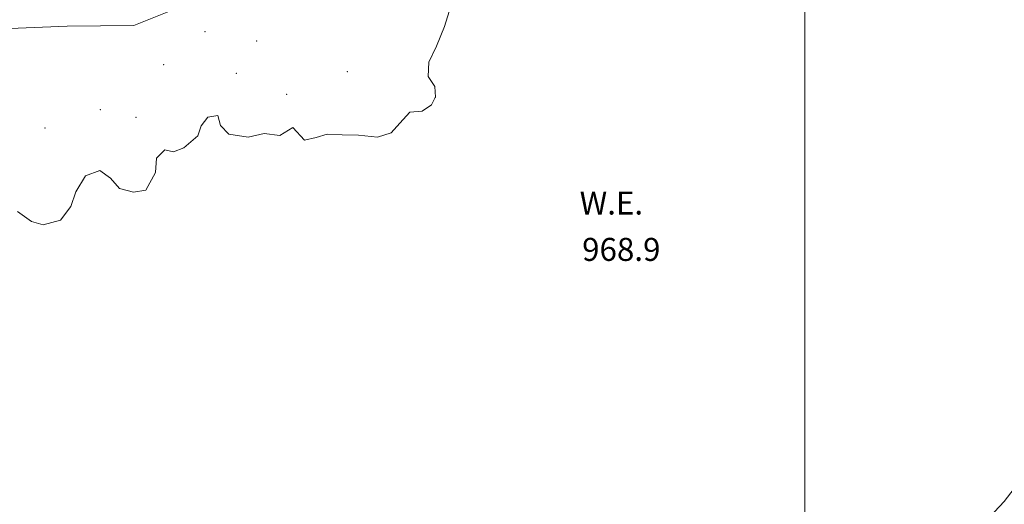
# Model space of a CAD drawing. Extents: x 2044800 to 2047700, y 354800 to 357700.
# Drawn here: x 2046727 to 2047069, y 355601 to 355769 of the extents above; entities that cross this region are included whole.
import ezdxf

# ---------------------------------------------------------------- set-up
doc = ezdxf.new("R2010")
doc.units = 0
doc.header["$MEASUREMENT"] = 0
doc.linetypes.add('rvrstm', pattern=[117.1, 50, -3.9, 0.5, -3.9, 0.5, -3.9, 0.5, -3.9, 50])
for name, color, linetype, lineweight in [('32000', 7, 'Continuous', 0), ('DTM SPOT ELEVATION', 2, 'Continuous', 13), ('MARSH - SWAMP OUTLINE', 122, 'rvrstm', 0), ('POND', 7, 'Continuous', 0), ('WATER ELEVATION', 140, 'Continuous', 0)]:
    doc.layers.add(name, color=color, linetype=linetype, lineweight=lineweight)
doc.styles.add('Style-ITALICS', font='ITALICS.shx')

msp = doc.modelspace()

# ---------------------------------------------------------------- linework, layer by layer
at = {"layer": '32000', "flags": 128}
msp.add_lwpolyline([(2047000, 357500), (2047000, 355000)], dxfattribs=at)
at = {"layer": 'DTM SPOT ELEVATION'}
for p in [(2046791.28, 355765.24, 969.8), (2046809.3, 355761.98, 968.8), (2046776.91, 355753.72, 969.7), (2046840.84, 355751.26, 969.3), (2046802.19, 355750.68, 969.9), (2046819.78, 355743.44, 968.4), (2046754.89, 355738.09, 969.5), (2046767.34, 355735.44, 968.7), (2046735.6, 355731.7, 968.7)]:
    msp.add_point(p, dxfattribs=at)
at = {"layer": 'MARSH - SWAMP OUTLINE'}
msp.add_polyline3d([(2046723.35, 355766.29, 969.17), (2046743.38, 355767.05, 969.05), (2046766.58, 355767.33, 969.09), (2046785.65, 355775, 969.23)], dxfattribs=at)
at = {"layer": 'POND'}
for points in [[(2046876.32, 355772.15, 968.87), (2046874.61, 355767.04, 968.87), (2046871.9, 355760.14, 968.87), (2046869.22, 355754.53, 968.87), (2046869.01, 355749.58, 968.87), (2046871.35, 355746.12, 968.87), (2046871.51, 355742.46, 968.87), (2046871.44, 355742.26, 968.87), (2046870.14, 355739.74, 968.87), (2046866.87, 355737.59, 968.87), (2046862.59, 355737.21, 968.87), (2046859.15, 355733.4, 968.87), (2046856.05, 355729.99, 968.87), (2046851.29, 355728.54, 968.87), (2046844.68, 355729.16, 968.87), (2046839, 355729.35, 968.87), (2046833.85, 355729.5, 968.87), (2046830, 355728.44, 968.87), (2046825.97, 355727.49, 968.87), (2046821.83, 355731.83, 968.87), (2046817.37, 355729.12, 968.87), (2046811.96, 355729.73, 968.87), (2046806.34, 355728.46, 968.87), (2046799.56, 355729.51, 968.87), (2046796.75, 355732.54, 968.87), (2046795.77, 355736.03, 968.87), (2046792.31, 355735.45, 968.87), (2046790.04, 355732.43, 968.87), (2046788.8, 355729.01, 968.87), (2046784, 355724.77, 968.87), (2046780.37, 355723.39, 968.87), (2046777.35, 355724.06, 968.87), (2046774.42, 355721.22, 968.87), (2046774.1, 355716.27, 968.87), (2046770.7, 355710.13, 968.87), (2046766.44, 355709.35, 968.87), (2046761.59, 355710.66, 968.87), (2046758.48, 355714.26, 968.87), (2046754.74, 355716.96, 968.87), (2046749.75, 355715.02, 968.87), (2046746.41, 355709.51, 968.87)], [(2046746.41, 355709.51, 968.87), (2046744.59, 355704.37, 968.87), (2046740.99, 355699.6, 968.87), (2046734.97, 355698.02, 968.87), (2046730.89, 355699.23, 968.87), (2046726.05, 355702.67, 968.87)], [(2047064.37, 355596.34, 968.87), (2047069.47, 355601.84, 968.87), (2047072.88, 355606.35, 968.87)]]:
    msp.add_polyline3d(points, dxfattribs=at)

# ---------------------------------------------------------------- texts
at = {"layer": 'WATER ELEVATION', "style": 'Style-ITALICS'}
for s, p in [('W.E.', (2046921.7, 355701.598, 968.87)), ('968.9', (2046922.549, 355685.48, 968.87))]:
    msp.add_text(s, height=8, dxfattribs=at).set_placement(p)

doc.saveas('drawing.dxf')
